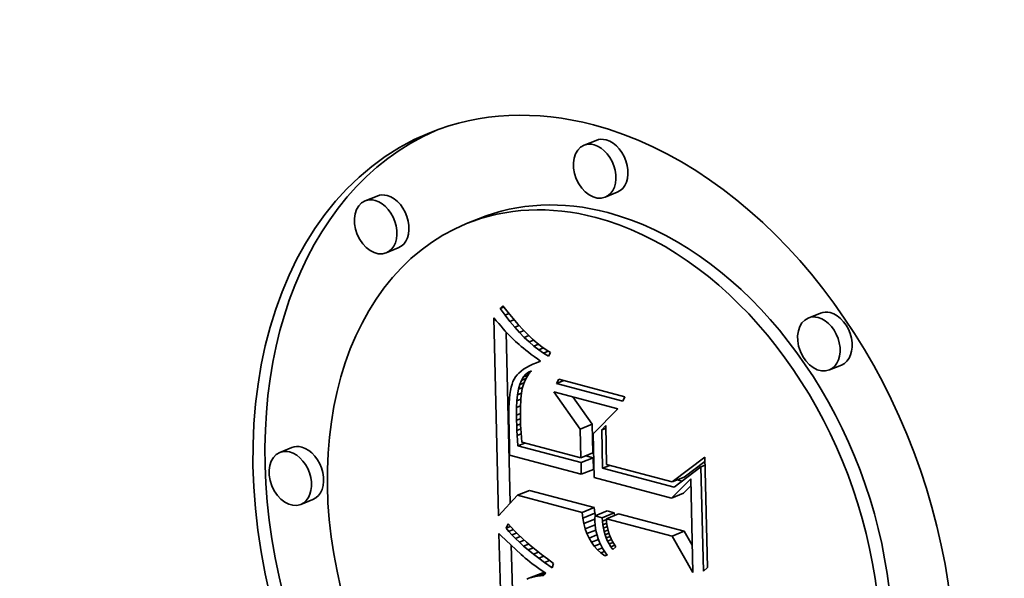
# Model space of a CAD drawing. Extents: x 0 to 10.8, y 0 to 8.3.
# Drawn here: x 10.3 to 10.3, y 4.7 to 4.7 of the extents above; entities that cross this region are included whole.
import ezdxf

# ---------------------------------------------------------------- set-up
doc = ezdxf.new("R2010")
doc.units = 0
doc.header["$MEASUREMENT"] = 0
doc.layers.get('0').update_dxf_attribs({"lineweight": 13})

msp = doc.modelspace()

# ---------------------------------------------------------------- linework, layer by layer
at = {"color": 7, "lineweight": 35, "ltscale": 1.25349e-05}
for p, q in [((10.295226, 4.688763), (10.294761, 4.688574)), ((10.286782, 4.686617), (10.286317, 4.686428)), ((10.296039, 4.686761), (10.295574, 4.686572)), ((10.290694, 4.685742), (10.290229, 4.685554)), ((10.287595, 4.684615), (10.28713, 4.684426)), ((10.303872, 4.682103), (10.303408, 4.681915)), ((10.304685, 4.680101), (10.304221, 4.679913)), ((10.294612, 4.677634), (10.295077, 4.677823)), ((10.283487, 4.676922), (10.283023, 4.676733)), ((10.294638, 4.676524), (10.295102, 4.676713)), ((10.294642, 4.676341), (10.295107, 4.676529)), ((10.294652, 4.675892), (10.295117, 4.676081)), ((10.298159, 4.675594), (10.298623, 4.675783)), ((10.292193, 4.675081), (10.292658, 4.67527)), ((10.298126, 4.674975), (10.298591, 4.675164)), ((10.2843, 4.67492), (10.283836, 4.674731)), ((10.294686, 4.674423), (10.295151, 4.674611)), ((10.294712, 4.6742), (10.295177, 4.674389)), ((10.295183, 4.674291), (10.295647, 4.67448)), ((10.29546, 4.674218), (10.295925, 4.674407)), ((10.29562, 4.674176), (10.296084, 4.674365)), ((10.29816, 4.673505), (10.298625, 4.673694)), ((10.292634, 4.671881), (10.293099, 4.67207)), ((10.29273, 4.671914), (10.293195, 4.672103))]:
    msp.add_line(p, q, dxfattribs=at)
at = {"color": 7, "lineweight": 35, "ltscale": 3.5944e-06}
msp.add_line((10.291528, 4.682276), (10.291626, 4.682381), dxfattribs=at)
at = {"color": 7, "lineweight": 35, "ltscale": 8.08851e-06}
msp.add_line((10.291626, 4.682381), (10.291826, 4.682127), dxfattribs=at)
at = {"color": 7, "lineweight": 35, "ltscale": 3.69491e-06}
msp.add_line((10.291528, 4.682276), (10.291665, 4.682331), dxfattribs=at)
at = {"color": 7, "lineweight": 35, "ltscale": 7.8258e-06}
msp.add_line((10.291713, 4.682023), (10.291528, 4.682276), dxfattribs=at)
at = {"color": 7, "lineweight": 35, "ltscale": 4.02931e-06}
msp.add_line((10.291713, 4.682023), (10.291862, 4.682084), dxfattribs=at)
at = {"color": 7, "lineweight": 35, "ltscale": 7.51708e-06}
msp.add_line((10.291898, 4.681786), (10.291713, 4.682023), dxfattribs=at)
at = {"color": 7, "lineweight": 35, "ltscale": 7.71129e-06}
msp.add_line((10.291826, 4.682127), (10.292023, 4.68189), dxfattribs=at)
at = {"color": 7, "lineweight": 35, "ltscale": 0.000190753}
msp.add_line((10.291454, 4.67429), (10.291278, 4.681918), dxfattribs=at)
at = {"color": 7, "lineweight": 35, "ltscale": 3.73348e-06}
msp.add_line((10.291278, 4.681918), (10.291375, 4.681805), dxfattribs=at)
at = {"color": 7, "lineweight": 35, "ltscale": 3.54199e-06}
msp.add_line((10.291375, 4.681805), (10.291468, 4.681697), dxfattribs=at)
at = {"color": 7, "lineweight": 35, "ltscale": 3.3526e-06}
msp.add_line((10.291468, 4.681697), (10.291556, 4.681596), dxfattribs=at)
at = {"color": 7, "lineweight": 35, "ltscale": 4.29845e-06}
msp.add_line((10.291898, 4.681786), (10.292057, 4.68185), dxfattribs=at)
at = {"color": 7, "lineweight": 35, "ltscale": 7.21933e-06}
msp.add_line((10.292083, 4.681564), (10.291898, 4.681786), dxfattribs=at)
at = {"color": 7, "lineweight": 35, "ltscale": 7.33712e-06}
msp.add_line((10.292023, 4.68189), (10.292216, 4.681669), dxfattribs=at)
at = {"color": 7, "lineweight": 35, "ltscale": 4.50056e-06}
msp.add_line((10.292083, 4.681564), (10.29225, 4.681632), dxfattribs=at)
at = {"color": 7, "lineweight": 35, "ltscale": 6.97024e-06}
msp.add_line((10.292216, 4.681669), (10.292405, 4.681464), dxfattribs=at)
at = {"color": 7, "lineweight": 35, "ltscale": 3.16514e-06}
msp.add_line((10.291556, 4.681596), (10.29164, 4.681502), dxfattribs=at)
at = {"color": 7, "lineweight": 35, "ltscale": 2.97611e-06}
msp.add_line((10.29164, 4.681502), (10.29172, 4.681413), dxfattribs=at)
at = {"color": 7, "lineweight": 35, "ltscale": 2.78717e-06}
msp.add_line((10.29172, 4.681413), (10.291796, 4.681331), dxfattribs=at)
at = {"color": 7, "lineweight": 35, "ltscale": 0.000164811}
msp.add_line((10.291912, 4.67478), (10.29176, 4.68137), dxfattribs=at)
at = {"color": 7, "lineweight": 35, "ltscale": 2.60237e-06}
msp.add_line((10.291796, 4.681331), (10.291867, 4.681256), dxfattribs=at)
at = {"color": 7, "lineweight": 35, "ltscale": 4.63682e-06}
msp.add_line((10.291867, 4.681256), (10.291997, 4.681123), dxfattribs=at)
at = {"color": 7, "lineweight": 35, "ltscale": 6.92738e-06}
msp.add_line((10.292268, 4.681358), (10.292083, 4.681564), dxfattribs=at)
at = {"color": 7, "lineweight": 35, "ltscale": 4.64794e-06}
msp.add_line((10.292268, 4.681358), (10.292441, 4.681428), dxfattribs=at)
at = {"color": 7, "lineweight": 35, "ltscale": 6.64721e-06}
msp.add_line((10.292454, 4.681168), (10.292268, 4.681358), dxfattribs=at)
at = {"color": 7, "lineweight": 35, "ltscale": 6.60987e-06}
msp.add_line((10.292405, 4.681464), (10.292591, 4.681276), dxfattribs=at)
at = {"color": 7, "lineweight": 35, "ltscale": 4.74618e-06}
msp.add_line((10.292454, 4.681168), (10.29263, 4.681239), dxfattribs=at)
at = {"color": 7, "lineweight": 35, "ltscale": 6.25706e-06}
msp.add_line((10.292591, 4.681276), (10.292773, 4.681104), dxfattribs=at)
at = {"color": 7, "lineweight": 35, "ltscale": 4.07936e-06}
msp.add_line((10.291997, 4.681123), (10.292115, 4.681011), dxfattribs=at)
at = {"color": 7, "lineweight": 35, "ltscale": 4.65591e-06}
msp.add_line((10.292115, 4.681011), (10.292255, 4.680888), dxfattribs=at)
at = {"color": 7, "lineweight": 35, "ltscale": 2.61722e-06}
msp.add_line((10.292255, 4.680888), (10.292335, 4.680821), dxfattribs=at)
at = {"color": 7, "lineweight": 35, "ltscale": 6.37849e-06}
msp.add_line((10.29264, 4.680993), (10.292454, 4.681168), dxfattribs=at)
at = {"color": 7, "lineweight": 35, "ltscale": 4.80004e-06}
msp.add_line((10.29264, 4.680993), (10.292817, 4.681065), dxfattribs=at)
at = {"color": 7, "lineweight": 35, "ltscale": 6.12272e-06}
msp.add_line((10.292826, 4.680833), (10.29264, 4.680993), dxfattribs=at)
at = {"color": 7, "lineweight": 35, "ltscale": 5.9132e-06}
msp.add_line((10.292773, 4.681104), (10.292951, 4.680949), dxfattribs=at)
at = {"color": 7, "lineweight": 35, "ltscale": 4.82862e-06}
msp.add_line((10.292826, 4.680833), (10.293004, 4.680906), dxfattribs=at)
at = {"color": 7, "lineweight": 35, "ltscale": 5.57641e-06}
msp.add_line((10.292951, 4.680949), (10.293126, 4.68081), dxfattribs=at)
at = {"color": 7, "lineweight": 35, "ltscale": 2.8116e-06}
msp.add_line((10.292335, 4.680821), (10.292422, 4.68075), dxfattribs=at)
at = {"color": 7, "lineweight": 35, "ltscale": 3.00301e-06}
msp.add_line((10.292422, 4.68075), (10.292516, 4.680674), dxfattribs=at)
at = {"color": 7, "lineweight": 35, "ltscale": 3.19638e-06}
msp.add_line((10.292516, 4.680674), (10.292617, 4.680595), dxfattribs=at)
at = {"color": 7, "lineweight": 35, "ltscale": 3.38998e-06}
msp.add_line((10.292617, 4.680595), (10.292724, 4.680512), dxfattribs=at)
at = {"color": 7, "lineweight": 35, "ltscale": 3.58379e-06}
msp.add_line((10.292724, 4.680512), (10.292838, 4.680426), dxfattribs=at)
at = {"color": 7, "lineweight": 35, "ltscale": 5.88152e-06}
msp.add_line((10.293012, 4.68069), (10.292826, 4.680833), dxfattribs=at)
at = {"color": 7, "lineweight": 35, "ltscale": 4.85038e-06}
msp.add_line((10.293012, 4.68069), (10.293191, 4.680763), dxfattribs=at)
at = {"color": 7, "lineweight": 35, "ltscale": 5.65527e-06}
msp.add_line((10.293198, 4.680561), (10.293012, 4.68069), dxfattribs=at)
at = {"color": 7, "lineweight": 35, "ltscale": 5.25942e-06}
msp.add_line((10.293126, 4.68081), (10.293297, 4.680687), dxfattribs=at)
at = {"color": 7, "lineweight": 35, "ltscale": 4.88636e-06}
msp.add_line((10.293198, 4.680561), (10.293379, 4.680635), dxfattribs=at)
at = {"color": 7, "lineweight": 35, "ltscale": 5.45114e-06}
msp.add_line((10.293385, 4.680449), (10.293198, 4.680561), dxfattribs=at)
at = {"color": 7, "lineweight": 35, "ltscale": 4.95198e-06}
msp.add_line((10.293297, 4.680687), (10.293464, 4.680581), dxfattribs=at)
at = {"color": 7, "lineweight": 35, "ltscale": 3.85794e-06}
msp.add_line((10.293464, 4.680581), (10.293385, 4.680449), dxfattribs=at)
at = {"color": 7, "lineweight": 35, "ltscale": 3.59715e-06}
msp.add_line((10.292784, 4.68013), (10.292654, 4.680069), dxfattribs=at)
at = {"color": 7, "lineweight": 35, "ltscale": 3.82991e-06}
msp.add_line((10.292926, 4.680189), (10.292784, 4.68013), dxfattribs=at)
at = {"color": 7, "lineweight": 35, "ltscale": 3.77972e-06}
msp.add_line((10.292838, 4.680426), (10.292959, 4.680335), dxfattribs=at)
at = {"color": 7, "lineweight": 35, "ltscale": 3.97899e-06}
msp.add_line((10.292926, 4.680189), (10.293073, 4.680249), dxfattribs=at)
at = {"color": 7, "lineweight": 35, "ltscale": 4.067e-06}
msp.add_line((10.293078, 4.680245), (10.292926, 4.680189), dxfattribs=at)
at = {"color": 7, "lineweight": 35, "ltscale": 3.74005e-06}
msp.add_line((10.292959, 4.680335), (10.293078, 4.680245), dxfattribs=at)
at = {"color": 7, "lineweight": 35, "ltscale": 2.49407e-06}
msp.add_line((10.292174, 4.67972), (10.292111, 4.679641), dxfattribs=at)
at = {"color": 7, "lineweight": 35, "ltscale": 2.63148e-06}
msp.add_line((10.292247, 4.679795), (10.292174, 4.67972), dxfattribs=at)
at = {"color": 7, "lineweight": 35, "ltscale": 2.78843e-06}
msp.add_line((10.292332, 4.679867), (10.292247, 4.679795), dxfattribs=at)
at = {"color": 7, "lineweight": 35, "ltscale": 2.97151e-06}
msp.add_line((10.292428, 4.679937), (10.292332, 4.679867), dxfattribs=at)
at = {"color": 7, "lineweight": 35, "ltscale": 3.49748e-06}
msp.add_line((10.292423, 4.679641), (10.292513, 4.679747), dxfattribs=at)
at = {"color": 7, "lineweight": 35, "ltscale": 4.78365e-06}
msp.add_line((10.292423, 4.679641), (10.2926, 4.679713), dxfattribs=at)
at = {"color": 7, "lineweight": 35, "ltscale": 3.16556e-06}
msp.add_line((10.292535, 4.680004), (10.292428, 4.679937), dxfattribs=at)
at = {"color": 7, "lineweight": 35, "ltscale": 3.28972e-06}
msp.add_line((10.292513, 4.679747), (10.292617, 4.679828), dxfattribs=at)
at = {"color": 7, "lineweight": 35, "ltscale": 4.38069e-06}
msp.add_line((10.292513, 4.679747), (10.292676, 4.679813), dxfattribs=at)
at = {"color": 7, "lineweight": 35, "ltscale": 3.3764e-06}
msp.add_line((10.292654, 4.680069), (10.292535, 4.680004), dxfattribs=at)
at = {"color": 7, "lineweight": 35, "ltscale": 3.85322e-06}
msp.add_line((10.292634, 4.679764), (10.292548, 4.679636), dxfattribs=at)
at = {"color": 7, "lineweight": 35, "ltscale": 3.22943e-06}
msp.add_line((10.292617, 4.679828), (10.292734, 4.679883), dxfattribs=at)
at = {"color": 7, "lineweight": 35, "ltscale": 2.90365e-06}
msp.add_line((10.292617, 4.679828), (10.292725, 4.679872), dxfattribs=at)
at = {"color": 7, "lineweight": 35, "ltscale": 3.89645e-06}
msp.add_line((10.292734, 4.679883), (10.292634, 4.679764), dxfattribs=at)
at = {"color": 7, "lineweight": 35, "ltscale": 3.05828e-06}
msp.add_line((10.291981, 4.679367), (10.291948, 4.679249), dxfattribs=at)
at = {"color": 7, "lineweight": 35, "ltscale": 2.7582e-06}
msp.add_line((10.292018, 4.679471), (10.291981, 4.679367), dxfattribs=at)
at = {"color": 7, "lineweight": 35, "ltscale": 2.47606e-06}
msp.add_line((10.292061, 4.67956), (10.292018, 4.679471), dxfattribs=at)
at = {"color": 7, "lineweight": 35, "ltscale": 2.38815e-06}
msp.add_line((10.292111, 4.679641), (10.292061, 4.67956), dxfattribs=at)
at = {"color": 7, "lineweight": 35, "ltscale": 4.77512e-06}
msp.add_line((10.292228, 4.679167), (10.29228, 4.679351), dxfattribs=at)
at = {"color": 7, "lineweight": 35, "ltscale": 4.26774e-06}
msp.add_line((10.29228, 4.679351), (10.292345, 4.679509), dxfattribs=at)
at = {"color": 7, "lineweight": 35, "ltscale": 4.45477e-06}
msp.add_line((10.29228, 4.679351), (10.292445, 4.679418), dxfattribs=at)
at = {"color": 7, "lineweight": 35, "ltscale": 3.83353e-06}
msp.add_line((10.292345, 4.679509), (10.292423, 4.679641), dxfattribs=at)
at = {"color": 7, "lineweight": 35, "ltscale": 4.69351e-06}
msp.add_line((10.292345, 4.679509), (10.292519, 4.67958), dxfattribs=at)
at = {"color": 7, "lineweight": 35, "ltscale": 4.00096e-06}
msp.add_line((10.29242, 4.679354), (10.292377, 4.679199), dxfattribs=at)
at = {"color": 7, "lineweight": 35, "ltscale": 3.9064e-06}
msp.add_line((10.292477, 4.679499), (10.29242, 4.679354), dxfattribs=at)
at = {"color": 7, "lineweight": 35, "ltscale": 3.8561e-06}
msp.add_line((10.292548, 4.679636), (10.292477, 4.679499), dxfattribs=at)
at = {"color": 7, "lineweight": 35, "ltscale": 4.69136e-06}
for p, q in [((10.293697, 4.679388), (10.293781, 4.679555)), ((10.296333, 4.678881), (10.296249, 4.678714))]:
    msp.add_line(p, q, dxfattribs=at)
at = {"color": 7, "lineweight": 35, "ltscale": 7.64655e-06}
msp.add_line((10.293697, 4.679388), (10.29398, 4.679503), dxfattribs=at)
at = {"color": 7, "lineweight": 35, "ltscale": 6.59903e-05}
for p, q in [((10.296249, 4.678714), (10.293697, 4.679388)), ((10.293781, 4.679555), (10.296333, 4.678881))]:
    msp.add_line(p, q, dxfattribs=at)
at = {"color": 7, "lineweight": 35, "ltscale": 4.04151e-06}
msp.add_line((10.291898, 4.678971), (10.291881, 4.67881), dxfattribs=at)
at = {"color": 7, "lineweight": 35, "ltscale": 3.70559e-06}
msp.add_line((10.291921, 4.679117), (10.291898, 4.678971), dxfattribs=at)
at = {"color": 7, "lineweight": 35, "ltscale": 3.37629e-06}
msp.add_line((10.291948, 4.679249), (10.291921, 4.679117), dxfattribs=at)
at = {"color": 7, "lineweight": 35, "ltscale": 5.92031e-06}
msp.add_line((10.292164, 4.678722), (10.292189, 4.678958), dxfattribs=at)
at = {"color": 7, "lineweight": 35, "ltscale": 5.32579e-06}
msp.add_line((10.292189, 4.678958), (10.292228, 4.679167), dxfattribs=at)
at = {"color": 7, "lineweight": 35, "ltscale": 4.24532e-06}
msp.add_line((10.292189, 4.678958), (10.292347, 4.679022), dxfattribs=at)
at = {"color": 7, "lineweight": 35, "ltscale": 4.26616e-06}
msp.add_line((10.292228, 4.679167), (10.292386, 4.679231), dxfattribs=at)
at = {"color": 7, "lineweight": 35, "ltscale": 2.60906e-06}
msp.add_line((10.292347, 4.679021), (10.292334, 4.678918), dxfattribs=at)
at = {"color": 7, "lineweight": 35, "ltscale": 4.51741e-06}
msp.add_line((10.292377, 4.679199), (10.292347, 4.679021), dxfattribs=at)
at = {"color": 7, "lineweight": 35, "ltscale": 6.40053e-05}
msp.add_line((10.293587, 4.679073), (10.296062, 4.67842), dxfattribs=at)
at = {"color": 7, "lineweight": 35, "ltscale": 4.4185e-05}
msp.add_line((10.294612, 4.677634), (10.293587, 4.679073), dxfattribs=at)
at = {"color": 7, "lineweight": 35, "ltscale": 4.73357e-06}
msp.add_line((10.291868, 4.678635), (10.291861, 4.678446), dxfattribs=at)
at = {"color": 7, "lineweight": 35, "ltscale": 4.38603e-06}
msp.add_line((10.291881, 4.67881), (10.291868, 4.678635), dxfattribs=at)
at = {"color": 7, "lineweight": 35, "ltscale": 6.53632e-06}
msp.add_line((10.292151, 4.678461), (10.292164, 4.678722), dxfattribs=at)
at = {"color": 7, "lineweight": 35, "ltscale": 4.30993e-06}
msp.add_line((10.292164, 4.678722), (10.292323, 4.678787), dxfattribs=at)
at = {"color": 7, "lineweight": 35, "ltscale": 3.32109e-06}
msp.add_line((10.292317, 4.678681), (10.292311, 4.678549), dxfattribs=at)
at = {"color": 7, "lineweight": 35, "ltscale": 3.08202e-06}
msp.add_line((10.292324, 4.678804), (10.292317, 4.678681), dxfattribs=at)
at = {"color": 7, "lineweight": 35, "ltscale": 2.84235e-06}
msp.add_line((10.292334, 4.678918), (10.292324, 4.678804), dxfattribs=at)
at = {"color": 7, "lineweight": 35, "ltscale": 3.24133e-05}
msp.add_line((10.295077, 4.677823), (10.294325, 4.678879), dxfattribs=at)
at = {"color": 7, "lineweight": 35, "ltscale": 5.0873e-06}
msp.add_line((10.291861, 4.678446), (10.291859, 4.678242), dxfattribs=at)
at = {"color": 7, "lineweight": 35, "ltscale": 5.44486e-06}
msp.add_line((10.291859, 4.678242), (10.291861, 4.678024), dxfattribs=at)
at = {"color": 7, "lineweight": 35, "ltscale": 4.30087e-06}
msp.add_line((10.292151, 4.678461), (10.29231, 4.678526), dxfattribs=at)
at = {"color": 7, "lineweight": 35, "ltscale": 7.17199e-06}
msp.add_line((10.292151, 4.678174), (10.292151, 4.678461), dxfattribs=at)
at = {"color": 7, "lineweight": 35, "ltscale": 4.17586e-06}
msp.add_line((10.292151, 4.678174), (10.292306, 4.678237), dxfattribs=at)
at = {"color": 7, "lineweight": 35, "ltscale": 3.80281e-06}
msp.add_line((10.292307, 4.678406), (10.292306, 4.678254), dxfattribs=at)
at = {"color": 7, "lineweight": 35, "ltscale": 4.04702e-06}
msp.add_line((10.292306, 4.678254), (10.292307, 4.678092), dxfattribs=at)
at = {"color": 7, "lineweight": 35, "ltscale": 3.56095e-06}
msp.add_line((10.292311, 4.678549), (10.292307, 4.678406), dxfattribs=at)
at = {"color": 7, "lineweight": 35, "ltscale": 3.40827e-05}
msp.add_line((10.296062, 4.67842), (10.29511, 4.677444), dxfattribs=at)
at = {"color": 7, "lineweight": 35, "ltscale": 1.0518e-05}
msp.add_line((10.291861, 4.678024), (10.291877, 4.677604), dxfattribs=at)
at = {"color": 7, "lineweight": 35, "ltscale": 5.09168e-06}
msp.add_line((10.292157, 4.677971), (10.292151, 4.678174), dxfattribs=at)
at = {"color": 7, "lineweight": 35, "ltscale": 4.07909e-06}
msp.add_line((10.292157, 4.677971), (10.292308, 4.678032), dxfattribs=at)
at = {"color": 7, "lineweight": 35, "ltscale": 4.98528e-06}
msp.add_line((10.292163, 4.677771), (10.292157, 4.677971), dxfattribs=at)
at = {"color": 7, "lineweight": 35, "ltscale": 4.02728e-06}
msp.add_line((10.292163, 4.677771), (10.292313, 4.677832), dxfattribs=at)
at = {"color": 7, "lineweight": 35, "ltscale": 4.28736e-06}
msp.add_line((10.292307, 4.678092), (10.29231, 4.677921), dxfattribs=at)
at = {"color": 7, "lineweight": 35, "ltscale": 3.32465e-06}
msp.add_line((10.29231, 4.677921), (10.292314, 4.677788), dxfattribs=at)
at = {"color": 7, "lineweight": 35, "ltscale": 2.77489e-05}
for p, q in [((10.295102, 4.676713), (10.295077, 4.677823)), ((10.294638, 4.676524), (10.294612, 4.677634))]:
    msp.add_line(p, q, dxfattribs=at)
at = {"color": 7, "lineweight": 35, "ltscale": 1.7783e-05}
msp.add_line((10.291877, 4.677604), (10.291887, 4.676893), dxfattribs=at)
at = {"color": 7, "lineweight": 35, "ltscale": 4.87855e-06}
msp.add_line((10.292171, 4.677576), (10.292163, 4.677771), dxfattribs=at)
at = {"color": 7, "lineweight": 35, "ltscale": 4.0427e-06}
msp.add_line((10.292171, 4.677576), (10.292321, 4.677637), dxfattribs=at)
at = {"color": 7, "lineweight": 35, "ltscale": 4.77018e-06}
msp.add_line((10.292181, 4.677386), (10.292171, 4.677576), dxfattribs=at)
at = {"color": 7, "lineweight": 35, "ltscale": 4.1074e-06}
msp.add_line((10.292181, 4.677386), (10.292333, 4.677448), dxfattribs=at)
at = {"color": 7, "lineweight": 35, "ltscale": 3.6504e-06}
msp.add_line((10.292314, 4.677788), (10.292321, 4.677642), dxfattribs=at)
at = {"color": 7, "lineweight": 35, "ltscale": 3.97748e-06}
msp.add_line((10.292321, 4.677642), (10.29233, 4.677483), dxfattribs=at)
at = {"color": 7, "lineweight": 35, "ltscale": 4.30512e-06}
msp.add_line((10.29233, 4.677483), (10.292343, 4.677311), dxfattribs=at)
at = {"color": 7, "lineweight": 35, "ltscale": 4.2082e-05}
msp.add_line((10.29511, 4.677444), (10.295149, 4.675761), dxfattribs=at)
at = {"color": 7, "lineweight": 35, "ltscale": 5.76288e-06}
msp.add_line((10.295441, 4.677598), (10.295596, 4.677769), dxfattribs=at)
at = {"color": 7, "lineweight": 35, "ltscale": 4.23844e-06}
for p, q in [((10.295441, 4.677598), (10.295598, 4.677661)), ((10.299267, 4.676178), (10.299424, 4.676242))]:
    msp.add_line(p, q, dxfattribs=at)
at = {"color": 7, "lineweight": 35, "ltscale": 3.69365e-05}
msp.add_line((10.295475, 4.676121), (10.295441, 4.677598), dxfattribs=at)
at = {"color": 7, "lineweight": 35, "ltscale": 3.7673e-05}
msp.add_line((10.295596, 4.677769), (10.29563, 4.676262), dxfattribs=at)
at = {"color": 7, "lineweight": 35, "ltscale": 4.66403e-06}
msp.add_line((10.292191, 4.6772), (10.292181, 4.677386), dxfattribs=at)
at = {"color": 7, "lineweight": 35, "ltscale": 5.3734e-06}
msp.add_line((10.292202, 4.676985), (10.292191, 4.6772), dxfattribs=at)
at = {"color": 7, "lineweight": 35, "ltscale": 7.34884e-06}
for p, q in [((10.292202, 4.676985), (10.292475, 4.677096)), ((10.295475, 4.676121), (10.295747, 4.676231))]:
    msp.add_line(p, q, dxfattribs=at)
at = {"color": 7, "lineweight": 35, "ltscale": 4.63574e-06}
msp.add_line((10.292343, 4.677311), (10.292358, 4.677126), dxfattribs=at)
at = {"color": 7, "lineweight": 35, "ltscale": 5.89633e-05}
msp.add_line((10.292358, 4.677126), (10.294638, 4.676524), dxfattribs=at)
at = {"color": 7, "lineweight": 35, "ltscale": 6.75885e-06}
msp.add_line((10.291887, 4.676893), (10.291888, 4.676622), dxfattribs=at)
at = {"color": 7, "lineweight": 35, "ltscale": 6.3088e-05}
msp.add_line((10.294642, 4.676341), (10.292202, 4.676985), dxfattribs=at)
at = {"color": 7, "lineweight": 35, "ltscale": 7.14899e-05}
msp.add_line((10.291888, 4.676622), (10.294652, 4.675892), dxfattribs=at)
at = {"color": 7, "lineweight": 35, "ltscale": 1.12112e-05}
for p, q in [((10.294652, 4.675892), (10.294642, 4.676341)), ((10.295117, 4.676081), (10.295107, 4.676529))]:
    msp.add_line(p, q, dxfattribs=at)
at = {"color": 7, "lineweight": 35, "ltscale": 7.15157e-06}
msp.add_line((10.295107, 4.676529), (10.29483, 4.676602), dxfattribs=at)
at = {"color": 7, "lineweight": 35, "ltscale": 3.94624e-05}
msp.add_line((10.298159, 4.675594), (10.299417, 4.676548), dxfattribs=at)
at = {"color": 7, "lineweight": 35, "ltscale": 2.50076e-05}
msp.add_line((10.298623, 4.675783), (10.299421, 4.676387), dxfattribs=at)
at = {"color": 7, "lineweight": 35, "ltscale": 0.000106403}
msp.add_line((10.299417, 4.676548), (10.299515, 4.672293), dxfattribs=at)
at = {"color": 7, "lineweight": 35, "ltscale": 7.13373e-05}
msp.add_line((10.298234, 4.675392), (10.295475, 4.676121), dxfattribs=at)
at = {"color": 7, "lineweight": 35, "ltscale": 6.53781e-05}
msp.add_line((10.29563, 4.676262), (10.298159, 4.675594), dxfattribs=at)
at = {"color": 7, "lineweight": 35, "ltscale": 3.24531e-05}
msp.add_line((10.299267, 4.676178), (10.298234, 4.675392), dxfattribs=at)
at = {"color": 7, "lineweight": 35, "ltscale": 0.000100704}
msp.add_line((10.29936, 4.672151), (10.299267, 4.676178), dxfattribs=at)
at = {"color": 7, "lineweight": 35, "ltscale": 7.69894e-05}
msp.add_line((10.295149, 4.675761), (10.298126, 4.674975), dxfattribs=at)
at = {"color": 7, "lineweight": 35, "ltscale": 2.62365e-05}
msp.add_line((10.298126, 4.674975), (10.298872, 4.675713), dxfattribs=at)
at = {"color": 7, "lineweight": 35, "ltscale": 4.82635e-06}
msp.add_line((10.298538, 4.675623), (10.298351, 4.675672), dxfattribs=at)
at = {"color": 7, "lineweight": 35, "ltscale": 9.02297e-05}
msp.add_line((10.298872, 4.675713), (10.298956, 4.672105), dxfattribs=at)
at = {"color": 7, "lineweight": 35, "ltscale": 6.44629e-05}
for p, q in [((10.295151, 4.674611), (10.292658, 4.67527)), ((10.294686, 4.674423), (10.292193, 4.675081))]:
    msp.add_line(p, q, dxfattribs=at)
at = {"color": 7, "lineweight": 35, "ltscale": 1.01186e-05}
msp.add_line((10.298591, 4.675164), (10.298879, 4.675448), dxfattribs=at)
at = {"color": 7, "lineweight": 35, "ltscale": 2.70646e-05}
msp.add_line((10.292193, 4.675081), (10.291454, 4.67429), dxfattribs=at)
at = {"color": 7, "lineweight": 35, "ltscale": 5.60227e-06}
for p, q in [((10.294712, 4.6742), (10.294686, 4.674423)), ((10.295177, 4.674389), (10.295151, 4.674611))]:
    msp.add_line(p, q, dxfattribs=at)
at = {"color": 7, "lineweight": 35, "ltscale": 2.34914e-06}
msp.add_line((10.295194, 4.674296), (10.295177, 4.674389), dxfattribs=at)
at = {"color": 7, "lineweight": 35, "ltscale": 7.17949e-06}
for p, q in [((10.295925, 4.674407), (10.295647, 4.67448)), ((10.29546, 4.674218), (10.295183, 4.674291))]:
    msp.add_line(p, q, dxfattribs=at)
at = {"color": 7, "lineweight": 35, "ltscale": 2.62295e-06}
msp.add_line((10.29593, 4.674302), (10.295925, 4.674407), dxfattribs=at)
at = {"color": 7, "lineweight": 35, "ltscale": 5.34975e-06}
msp.add_line((10.294752, 4.67399), (10.294712, 4.6742), dxfattribs=at)
at = {"color": 7, "lineweight": 35, "ltscale": 1.14673e-05}
msp.add_line((10.294752, 4.67399), (10.295177, 4.674162), dxfattribs=at)
at = {"color": 7, "lineweight": 35, "ltscale": 2.74941e-06}
msp.add_line((10.295178, 4.674184), (10.295176, 4.674074), dxfattribs=at)
at = {"color": 7, "lineweight": 35, "ltscale": 3.40849e-06}
msp.add_line((10.295176, 4.674074), (10.295183, 4.673938), dxfattribs=at)
at = {"color": 7, "lineweight": 35, "ltscale": 2.68706e-06}
msp.add_line((10.295183, 4.674291), (10.295178, 4.674184), dxfattribs=at)
at = {"color": 7, "lineweight": 35, "ltscale": 3.48672e-06}
msp.add_line((10.295467, 4.674079), (10.29546, 4.674218), dxfattribs=at)
at = {"color": 7, "lineweight": 35, "ltscale": 4.16625e-06}
msp.add_line((10.295467, 4.674079), (10.295622, 4.674142), dxfattribs=at)
at = {"color": 7, "lineweight": 35, "ltscale": 3.41172e-06}
msp.add_line((10.295482, 4.673943), (10.295467, 4.674079), dxfattribs=at)
at = {"color": 7, "lineweight": 35, "ltscale": 2.82177e-06}
msp.add_line((10.29562, 4.674176), (10.295626, 4.674063), dxfattribs=at)
at = {"color": 7, "lineweight": 35, "ltscale": 6.56852e-05}
for p, q in [((10.29816, 4.673505), (10.29562, 4.674176)), ((10.298625, 4.673694), (10.296084, 4.674365))]:
    msp.add_line(p, q, dxfattribs=at)
at = {"color": 7, "lineweight": 35, "ltscale": 2.80946e-06}
msp.add_line((10.295626, 4.674063), (10.295638, 4.673952), dxfattribs=at)
at = {"color": 7, "lineweight": 35, "ltscale": 4.4957e-06}
msp.add_line((10.291753, 4.673817), (10.291831, 4.673979), dxfattribs=at)
at = {"color": 7, "lineweight": 35, "ltscale": 4.35717e-06}
msp.add_line((10.291753, 4.673817), (10.291914, 4.673882), dxfattribs=at)
at = {"color": 7, "lineweight": 35, "ltscale": 4.16545e-06}
msp.add_line((10.291858, 4.673688), (10.291753, 4.673817), dxfattribs=at)
at = {"color": 7, "lineweight": 35, "ltscale": 4.33194e-06}
msp.add_line((10.291831, 4.673979), (10.291944, 4.673847), dxfattribs=at)
at = {"color": 7, "lineweight": 35, "ltscale": 4.60459e-06}
msp.add_line((10.291858, 4.673688), (10.292029, 4.673757), dxfattribs=at)
at = {"color": 7, "lineweight": 35, "ltscale": 4.49855e-06}
msp.add_line((10.291979, 4.673554), (10.291858, 4.673688), dxfattribs=at)
at = {"color": 7, "lineweight": 35, "ltscale": 4.6471e-06}
msp.add_line((10.291944, 4.673847), (10.292071, 4.673712), dxfattribs=at)
at = {"color": 7, "lineweight": 35, "ltscale": 4.9686e-06}
msp.add_line((10.292071, 4.673712), (10.292212, 4.673571), dxfattribs=at)
at = {"color": 7, "lineweight": 35, "ltscale": 5.13133e-06}
msp.add_line((10.294805, 4.673791), (10.294752, 4.67399), dxfattribs=at)
at = {"color": 7, "lineweight": 35, "ltscale": 1.01885e-05}
msp.add_line((10.294805, 4.673791), (10.295183, 4.673945), dxfattribs=at)
at = {"color": 7, "lineweight": 35, "ltscale": 4.93982e-06}
msp.add_line((10.294872, 4.673606), (10.294805, 4.673791), dxfattribs=at)
at = {"color": 7, "lineweight": 35, "ltscale": 9.14601e-06}
msp.add_line((10.294872, 4.673606), (10.295211, 4.673743), dxfattribs=at)
at = {"color": 7, "lineweight": 35, "ltscale": 3.3929e-06}
msp.add_line((10.295183, 4.673938), (10.2952, 4.673803), dxfattribs=at)
at = {"color": 7, "lineweight": 35, "ltscale": 3.39547e-06}
msp.add_line((10.2952, 4.673803), (10.295225, 4.67367), dxfattribs=at)
at = {"color": 7, "lineweight": 35, "ltscale": 3.41194e-06}
msp.add_line((10.295225, 4.67367), (10.29526, 4.673538), dxfattribs=at)
at = {"color": 7, "lineweight": 35, "ltscale": 4.07066e-06}
msp.add_line((10.295482, 4.673943), (10.295632, 4.674004), dxfattribs=at)
at = {"color": 7, "lineweight": 35, "ltscale": 3.34873e-06}
msp.add_line((10.295503, 4.673811), (10.295482, 4.673943), dxfattribs=at)
at = {"color": 7, "lineweight": 35, "ltscale": 4.02753e-06}
msp.add_line((10.295503, 4.673811), (10.295653, 4.673872), dxfattribs=at)
at = {"color": 7, "lineweight": 35, "ltscale": 3.29657e-06}
msp.add_line((10.295533, 4.673682), (10.295503, 4.673811), dxfattribs=at)
at = {"color": 7, "lineweight": 35, "ltscale": 4.01991e-06}
msp.add_line((10.295533, 4.673682), (10.295682, 4.673743), dxfattribs=at)
at = {"color": 7, "lineweight": 35, "ltscale": 3.25438e-06}
msp.add_line((10.295569, 4.673558), (10.295533, 4.673682), dxfattribs=at)
at = {"color": 7, "lineweight": 35, "ltscale": 2.81087e-06}
msp.add_line((10.295638, 4.673952), (10.295658, 4.673841), dxfattribs=at)
at = {"color": 7, "lineweight": 35, "ltscale": 2.82278e-06}
msp.add_line((10.295658, 4.673841), (10.295684, 4.673731), dxfattribs=at)
at = {"color": 7, "lineweight": 35, "ltscale": 2.8415e-06}
msp.add_line((10.295684, 4.673731), (10.295718, 4.673622), dxfattribs=at)
at = {"color": 7, "lineweight": 35, "ltscale": 1.55307e-05}
msp.add_line((10.298931, 4.673154), (10.298625, 4.673694), dxfattribs=at)
at = {"color": 7, "lineweight": 35, "ltscale": 2.8828e-06}
msp.add_line((10.29147, 4.673614), (10.291555, 4.673537), dxfattribs=at)
at = {"color": 7, "lineweight": 35, "ltscale": 0.000220585}
msp.add_line((10.291732, 4.664795), (10.29147, 4.673614), dxfattribs=at)
at = {"color": 7, "lineweight": 35, "ltscale": 2.66405e-05}
msp.add_line((10.291555, 4.673537), (10.292328, 4.672803), dxfattribs=at)
at = {"color": 7, "lineweight": 35, "ltscale": 4.80401e-06}
msp.add_line((10.291979, 4.673554), (10.292157, 4.673626), dxfattribs=at)
at = {"color": 7, "lineweight": 35, "ltscale": 4.83882e-06}
msp.add_line((10.292114, 4.673416), (10.291979, 4.673554), dxfattribs=at)
at = {"color": 7, "lineweight": 35, "ltscale": 4.96096e-06}
msp.add_line((10.292114, 4.673416), (10.292298, 4.67349), dxfattribs=at)
at = {"color": 7, "lineweight": 35, "ltscale": 5.18438e-06}
msp.add_line((10.292264, 4.673273), (10.292114, 4.673416), dxfattribs=at)
at = {"color": 7, "lineweight": 35, "ltscale": 5.29895e-06}
msp.add_line((10.292212, 4.673571), (10.292366, 4.673426), dxfattribs=at)
at = {"color": 7, "lineweight": 35, "ltscale": 5.08144e-06}
msp.add_line((10.292264, 4.673273), (10.292452, 4.673349), dxfattribs=at)
at = {"color": 7, "lineweight": 35, "ltscale": 5.53741e-06}
msp.add_line((10.292429, 4.673125), (10.292264, 4.673273), dxfattribs=at)
at = {"color": 7, "lineweight": 35, "ltscale": 5.62816e-06}
msp.add_line((10.292366, 4.673426), (10.292534, 4.673276), dxfattribs=at)
at = {"color": 7, "lineweight": 35, "ltscale": 5.96442e-06}
msp.add_line((10.292534, 4.673276), (10.292716, 4.673122), dxfattribs=at)
at = {"color": 7, "lineweight": 35, "ltscale": 4.78448e-06}
msp.add_line((10.294953, 4.673432), (10.294872, 4.673606), dxfattribs=at)
at = {"color": 7, "lineweight": 35, "ltscale": 8.15891e-06}
msp.add_line((10.294953, 4.673432), (10.295255, 4.673555), dxfattribs=at)
at = {"color": 7, "lineweight": 35, "ltscale": 4.67376e-06}
msp.add_line((10.295047, 4.67327), (10.294953, 4.673432), dxfattribs=at)
at = {"color": 7, "lineweight": 35, "ltscale": 7.21102e-06}
msp.add_line((10.295047, 4.67327), (10.295314, 4.673379), dxfattribs=at)
at = {"color": 7, "lineweight": 35, "ltscale": 4.60406e-06}
msp.add_line((10.295154, 4.673121), (10.295047, 4.67327), dxfattribs=at)
at = {"color": 7, "lineweight": 35, "ltscale": 3.44519e-06}
msp.add_line((10.29526, 4.673538), (10.295303, 4.673407), dxfattribs=at)
at = {"color": 7, "lineweight": 35, "ltscale": 3.48916e-06}
msp.add_line((10.295303, 4.673407), (10.295355, 4.673277), dxfattribs=at)
at = {"color": 7, "lineweight": 35, "ltscale": 3.54824e-06}
msp.add_line((10.295355, 4.673277), (10.295416, 4.673149), dxfattribs=at)
at = {"color": 7, "lineweight": 35, "ltscale": 4.0393e-06}
msp.add_line((10.295569, 4.673558), (10.295719, 4.673618), dxfattribs=at)
at = {"color": 7, "lineweight": 35, "ltscale": 3.22759e-06}
msp.add_line((10.295613, 4.673436), (10.295569, 4.673558), dxfattribs=at)
at = {"color": 7, "lineweight": 35, "ltscale": 4.08757e-06}
msp.add_line((10.295613, 4.673436), (10.295765, 4.673498), dxfattribs=at)
at = {"color": 7, "lineweight": 35, "ltscale": 3.21611e-06}
msp.add_line((10.295665, 4.673318), (10.295613, 4.673436), dxfattribs=at)
at = {"color": 7, "lineweight": 35, "ltscale": 4.13021e-06}
msp.add_line((10.295665, 4.673318), (10.295818, 4.67338), dxfattribs=at)
at = {"color": 7, "lineweight": 35, "ltscale": 3.21188e-06}
msp.add_line((10.295724, 4.673204), (10.295665, 4.673318), dxfattribs=at)
at = {"color": 7, "lineweight": 35, "ltscale": 2.87145e-06}
msp.add_line((10.295718, 4.673622), (10.295758, 4.673515), dxfattribs=at)
at = {"color": 7, "lineweight": 35, "ltscale": 4.15717e-06}
msp.add_line((10.295724, 4.673204), (10.295878, 4.673267), dxfattribs=at)
at = {"color": 7, "lineweight": 35, "ltscale": 2.91603e-06}
msp.add_line((10.295758, 4.673515), (10.295804, 4.673408), dxfattribs=at)
at = {"color": 7, "lineweight": 35, "ltscale": 2.96389e-06}
msp.add_line((10.295804, 4.673408), (10.295858, 4.673302), dxfattribs=at)
at = {"color": 7, "lineweight": 35, "ltscale": 3.02211e-06}
msp.add_line((10.295858, 4.673302), (10.295918, 4.673197), dxfattribs=at)
at = {"color": 7, "lineweight": 35, "ltscale": 4.02694e-05}
msp.add_line((10.298956, 4.672105), (10.29816, 4.673505), dxfattribs=at)
at = {"color": 7, "lineweight": 35, "ltscale": 0.000204477}
msp.add_line((10.292196, 4.664983), (10.291953, 4.673159), dxfattribs=at)
at = {"color": 7, "lineweight": 35, "ltscale": 5.16994e-06}
msp.add_line((10.292429, 4.673125), (10.292621, 4.673203), dxfattribs=at)
at = {"color": 7, "lineweight": 35, "ltscale": 5.89549e-06}
msp.add_line((10.292609, 4.672973), (10.292429, 4.673125), dxfattribs=at)
at = {"color": 7, "lineweight": 35, "ltscale": 5.22178e-06}
msp.add_line((10.292609, 4.672973), (10.292803, 4.673051), dxfattribs=at)
at = {"color": 7, "lineweight": 35, "ltscale": 6.25709e-06}
msp.add_line((10.292804, 4.672816), (10.292609, 4.672973), dxfattribs=at)
at = {"color": 7, "lineweight": 35, "ltscale": 6.30194e-06}
msp.add_line((10.292716, 4.673122), (10.292912, 4.672963), dxfattribs=at)
at = {"color": 7, "lineweight": 35, "ltscale": 5.24793e-06}
msp.add_line((10.292804, 4.672816), (10.292999, 4.672895), dxfattribs=at)
at = {"color": 7, "lineweight": 35, "ltscale": 6.64234e-06}
msp.add_line((10.292912, 4.672963), (10.293121, 4.672799), dxfattribs=at)
at = {"color": 7, "lineweight": 35, "ltscale": 6.21621e-06}
msp.add_line((10.295154, 4.673121), (10.295385, 4.673214), dxfattribs=at)
at = {"color": 7, "lineweight": 35, "ltscale": 4.57654e-06}
msp.add_line((10.295276, 4.672984), (10.295154, 4.673121), dxfattribs=at)
at = {"color": 7, "lineweight": 35, "ltscale": 5.10065e-06}
msp.add_line((10.295276, 4.672984), (10.295465, 4.67306), dxfattribs=at)
at = {"color": 7, "lineweight": 35, "ltscale": 4.59302e-06}
msp.add_line((10.29541, 4.672859), (10.295276, 4.672984), dxfattribs=at)
at = {"color": 7, "lineweight": 35, "ltscale": 3.82516e-06}
msp.add_line((10.29541, 4.672859), (10.295552, 4.672916), dxfattribs=at)
at = {"color": 7, "lineweight": 35, "ltscale": 3.6223e-06}
msp.add_line((10.295416, 4.673149), (10.295486, 4.673022), dxfattribs=at)
at = {"color": 7, "lineweight": 35, "ltscale": 3.7077e-06}
msp.add_line((10.295486, 4.673022), (10.295564, 4.672897), dxfattribs=at)
at = {"color": 7, "lineweight": 35, "ltscale": 3.80083e-06}
msp.add_line((10.295564, 4.672897), (10.295652, 4.672772), dxfattribs=at)
at = {"color": 7, "lineweight": 35, "ltscale": 3.22695e-06}
msp.add_line((10.29579, 4.673094), (10.295724, 4.673204), dxfattribs=at)
at = {"color": 7, "lineweight": 35, "ltscale": 4.1597e-06}
msp.add_line((10.29579, 4.673094), (10.295945, 4.673156), dxfattribs=at)
at = {"color": 7, "lineweight": 35, "ltscale": 3.25135e-06}
msp.add_line((10.295864, 4.672987), (10.29579, 4.673094), dxfattribs=at)
at = {"color": 7, "lineweight": 35, "ltscale": 4.0326e-06}
msp.add_line((10.295985, 4.673093), (10.295864, 4.672987), dxfattribs=at)
at = {"color": 7, "lineweight": 35, "ltscale": 3.0932e-06}
msp.add_line((10.295918, 4.673197), (10.295985, 4.673093), dxfattribs=at)
at = {"color": 7, "lineweight": 35, "ltscale": 2.66026e-06}
msp.add_line((10.292328, 4.672803), (10.292407, 4.672731), dxfattribs=at)
at = {"color": 7, "lineweight": 35, "ltscale": 2.73315e-06}
msp.add_line((10.292407, 4.672731), (10.292489, 4.67266), dxfattribs=at)
at = {"color": 7, "lineweight": 35, "ltscale": 2.80908e-06}
msp.add_line((10.292489, 4.67266), (10.292575, 4.672588), dxfattribs=at)
at = {"color": 7, "lineweight": 35, "ltscale": 2.88443e-06}
msp.add_line((10.292575, 4.672588), (10.292665, 4.672515), dxfattribs=at)
at = {"color": 7, "lineweight": 35, "ltscale": 2.9644e-06}
msp.add_line((10.292665, 4.672515), (10.292759, 4.672443), dxfattribs=at)
at = {"color": 7, "lineweight": 35, "ltscale": 6.62381e-06}
msp.add_line((10.293014, 4.672654), (10.292804, 4.672816), dxfattribs=at)
at = {"color": 7, "lineweight": 35, "ltscale": 5.24902e-06}
msp.add_line((10.293014, 4.672654), (10.293208, 4.672733), dxfattribs=at)
at = {"color": 7, "lineweight": 35, "ltscale": 6.99012e-06}
msp.add_line((10.293239, 4.672488), (10.293014, 4.672654), dxfattribs=at)
at = {"color": 7, "lineweight": 35, "ltscale": 6.98621e-06}
msp.add_line((10.293121, 4.672799), (10.293344, 4.672631), dxfattribs=at)
at = {"color": 7, "lineweight": 35, "ltscale": 5.21972e-06}
msp.add_line((10.293239, 4.672488), (10.293432, 4.672566), dxfattribs=at)
at = {"color": 7, "lineweight": 35, "ltscale": 7.33033e-06}
msp.add_line((10.293344, 4.672631), (10.293581, 4.672458), dxfattribs=at)
at = {"color": 7, "lineweight": 35, "ltscale": 4.65968e-06}
msp.add_line((10.295559, 4.672746), (10.29541, 4.672859), dxfattribs=at)
at = {"color": 7, "lineweight": 35, "ltscale": 2.35025e-06}
msp.add_line((10.295559, 4.672746), (10.295646, 4.672781), dxfattribs=at)
at = {"color": 7, "lineweight": 35, "ltscale": 2.42622e-06}
msp.add_line((10.295652, 4.672772), (10.295559, 4.672746), dxfattribs=at)
at = {"color": 7, "lineweight": 35, "ltscale": 3.04334e-06}
msp.add_line((10.292759, 4.672443), (10.292857, 4.67237), dxfattribs=at)
at = {"color": 7, "lineweight": 35, "ltscale": 3.12311e-06}
msp.add_line((10.292857, 4.67237), (10.292958, 4.672297), dxfattribs=at)
at = {"color": 7, "lineweight": 35, "ltscale": 3.20367e-06}
msp.add_line((10.292958, 4.672297), (10.293063, 4.672223), dxfattribs=at)
at = {"color": 7, "lineweight": 35, "ltscale": 3.28346e-06}
msp.add_line((10.293063, 4.672223), (10.293172, 4.67215), dxfattribs=at)
at = {"color": 7, "lineweight": 35, "ltscale": 3.36889e-06}
msp.add_line((10.293172, 4.67215), (10.293284, 4.672076), dxfattribs=at)
at = {"color": 7, "lineweight": 35, "ltscale": 8.8664e-07}
msp.add_line((10.293229, 4.672112), (10.293195, 4.672103), dxfattribs=at)
at = {"color": 7, "lineweight": 35, "ltscale": 8.97602e-06}
msp.add_line((10.293532, 4.67228), (10.293239, 4.672488), dxfattribs=at)
at = {"color": 7, "lineweight": 35, "ltscale": 4.5911e-06}
msp.add_line((10.293581, 4.672458), (10.293532, 4.67228), dxfattribs=at)
at = {"color": 7, "lineweight": 35, "ltscale": 5.25256e-06}
msp.add_line((10.299515, 4.672293), (10.29936, 4.672151), dxfattribs=at)
at = {"color": 7, "lineweight": 35, "ltscale": 2.4005e-06}
msp.add_line((10.292634, 4.671881), (10.292546, 4.671842), dxfattribs=at)
at = {"color": 7, "lineweight": 35, "ltscale": 2.53989e-06}
for p, q in [((10.29273, 4.671914), (10.292634, 4.671881)), ((10.293195, 4.672103), (10.293099, 4.67207))]:
    msp.add_line(p, q, dxfattribs=at)
at = {"color": 7, "lineweight": 35, "ltscale": 2.70018e-06}
msp.add_line((10.292835, 4.671942), (10.29273, 4.671914), dxfattribs=at)
at = {"color": 7, "lineweight": 35, "ltscale": 1.0899e-05}
msp.add_line((10.292835, 4.671942), (10.293238, 4.672106), dxfattribs=at)
at = {"color": 7, "lineweight": 35, "ltscale": 2.87196e-06}
msp.add_line((10.292947, 4.671963), (10.292835, 4.671942), dxfattribs=at)
at = {"color": 7, "lineweight": 35, "ltscale": 8.47257e-06}
msp.add_line((10.292947, 4.671963), (10.293261, 4.672091), dxfattribs=at)
at = {"color": 7, "lineweight": 35, "ltscale": 3.05596e-06}
msp.add_line((10.293069, 4.671979), (10.292947, 4.671963), dxfattribs=at)
at = {"color": 7, "lineweight": 35, "ltscale": 5.40637e-06}
msp.add_line((10.293069, 4.671979), (10.293269, 4.67206), dxfattribs=at)
at = {"color": 7, "lineweight": 35, "ltscale": 3.24684e-06}
msp.add_line((10.293198, 4.671989), (10.293069, 4.671979), dxfattribs=at)
at = {"color": 7, "lineweight": 35, "ltscale": 3.05595e-06}
msp.add_line((10.293284, 4.672076), (10.293198, 4.671989), dxfattribs=at)
at = {"color": 7, "lineweight": 35, "ltscale": 0.03937}
for centre, major_axis, start_param, end_param in [((8.588631, 5.211536), (-0.952487, 2.345287), 3.141631, 6.246668), ((8.45701, 5.158081), (-0.952487, 2.345287), 3.141631, 6.246668), ((8.410555, 5.139215), (-0.865288, 2.130578), 3.141631, 6.283224), ((8.45701, 5.158081), (-0.865288, 2.130578), 3.141631, 6.246668), ((10.295514, 4.672541), (-0.006708, 0.016516), 5.792868, 6.283187), ((10.295514, 4.672541), (-0.006708, 0.016516), 3.141594, 5.792868), ((10.295978, 4.67273), (-0.006708, 0.016516), 0.01975, 2.651275), ((10.295514, 4.672541), (-0.006708, 0.016516), 0.000002, 3.141594), ((10.295632, 4.687762), (-0.000407, 0.001001), 5.792868, 6.283187), ((10.295168, 4.687573), (-0.000407, 0.001001), 0.000002, 3.141594), ((10.295168, 4.687573), (-0.000407, 0.001001), 5.792868, 6.283187), ((10.295168, 4.687573), (-0.000407, 0.001001), 3.141594, 5.792868), ((10.295632, 4.687762), (-0.000407, 0.001001), 3.141594, 5.792868), ((10.287188, 4.685616), (-0.000407, 0.001001), 5.792868, 6.283187), ((10.287188, 4.685616), (-0.000407, 0.001001), 3.141594, 5.792868), ((10.286724, 4.685427), (-0.000407, 0.001001), 0.000002, 3.141594), ((10.286724, 4.685427), (-0.000407, 0.001001), 5.792868, 6.283187), ((10.286724, 4.685427), (-0.000407, 0.001001), 3.141594, 5.792868), ((10.295514, 4.672541), (-0.005285, 0.013013), 5.792868, 6.283187), ((10.295978, 4.67273), (-0.005285, 0.013013), 5.792868, 6.283187), ((10.295514, 4.672541), (-0.005285, 0.013013), 3.141594, 5.792868), ((10.295978, 4.67273), (-0.005285, 0.013013), 3.141594, 5.792868), ((10.295514, 4.672541), (-0.005285, 0.013013), 0.000002, 3.141594), ((10.304279, 4.681102), (-0.000407, 0.001001), 5.792868, 6.283187), ((10.304279, 4.681102), (-0.000407, 0.001001), 3.141594, 5.792868), ((10.303814, 4.680914), (-0.000407, 0.001001), 0.000002, 3.141594), ((10.303814, 4.680914), (-0.000407, 0.001001), 5.792868, 6.283187), ((10.303814, 4.680914), (-0.000407, 0.001001), 3.141594, 5.792868), ((10.283429, 4.675732), (-0.000407, 0.001001), 0.000002, 3.141594), ((10.283429, 4.675732), (-0.000407, 0.001001), 5.792868, 6.283187), ((10.283429, 4.675732), (-0.000407, 0.001001), 3.141594, 5.792868), ((10.283894, 4.675921), (-0.000407, 0.001001), 5.792868, 6.283187), ((10.283894, 4.675921), (-0.000407, 0.001001), 3.141594, 5.792868)]:
    msp.add_ellipse(centre, major_axis=major_axis, ratio=0.711021, start_param=start_param, end_param=end_param, dxfattribs=at)

doc.saveas('drawing.dxf')
